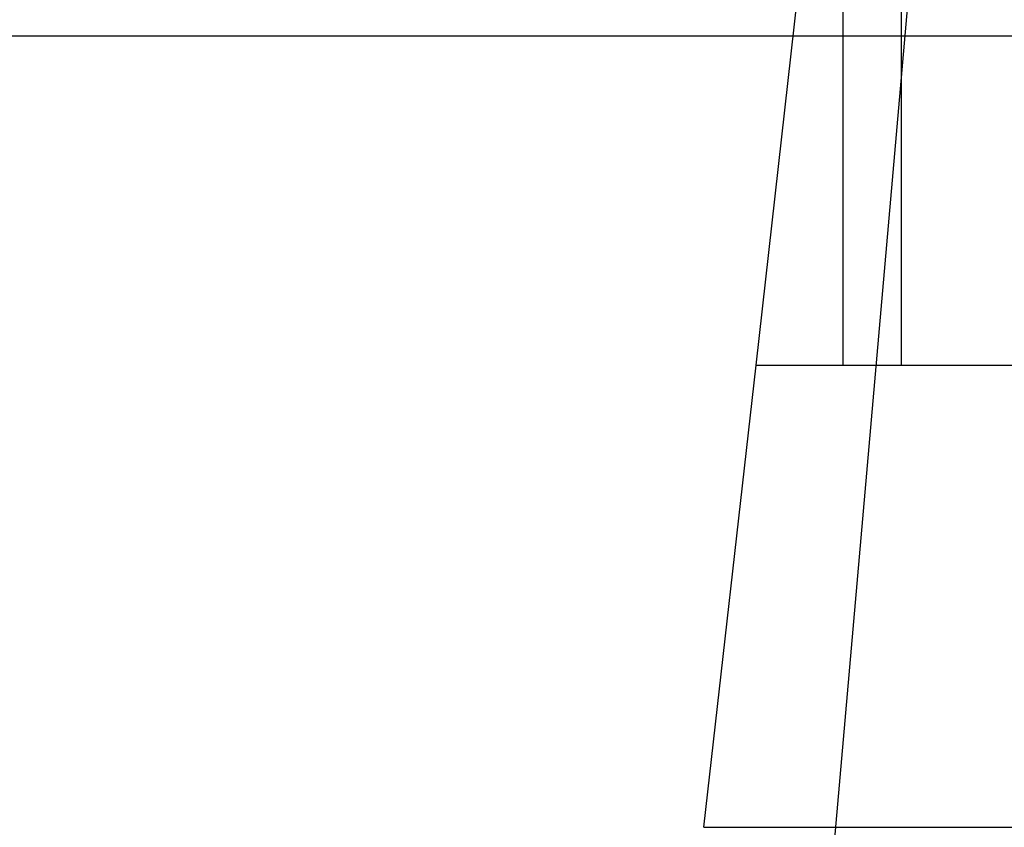
# Model space of a CAD drawing. Extents: x 3.2 to 66.5, y 2.5 to 41.2.
# Drawn here: x 27.3 to 27.4, y 12.5 to 12.5 of the extents above; entities that cross this region are included whole.
import ezdxf

# ---------------------------------------------------------------- set-up
doc = ezdxf.new("R2010")
doc.units = 0
doc.header["$LTSCALE"] = 4
doc.linetypes.add('DASHED', pattern=[0.2067, 0.1654, -0.0413])
doc.layers.add('HIDDEN__ANSI_', color=7, linetype='DASHED')
doc.layers.add('VISIBLE__ANSI_', color=7, linetype='CONTINUOUS')

msp = doc.modelspace()

# ---------------------------------------------------------------- linework, layer by layer
at = {"layer": 'HIDDEN__ANSI_'}
for p, q in [((27.345775, 12.575376), (27.345775, 12.529539)), ((27.348286, 12.573562), (27.340086, 12.479842)), ((27.338071, 12.529539), (27.342676, 12.5704)), ((27.342676, 12.5704), (27.342676, 12.529539)), ((27.335306, 12.505006), (27.338071, 12.529539)), ((27.338071, 12.529539), (27.342676, 12.529539)), ((27.342676, 12.529539), (27.345775, 12.529539)), ((27.345775, 12.529539), (27.376042, 12.529539)), ((27.335306, 12.505006), (27.361814, 12.505006))]:
    msp.add_line(p, q, dxfattribs=at)
at = {"layer": 'VISIBLE__ANSI_'}
msp.add_line((27.124455, 12.547039), (27.375426, 12.547039), dxfattribs=at)

doc.saveas('drawing.dxf')
